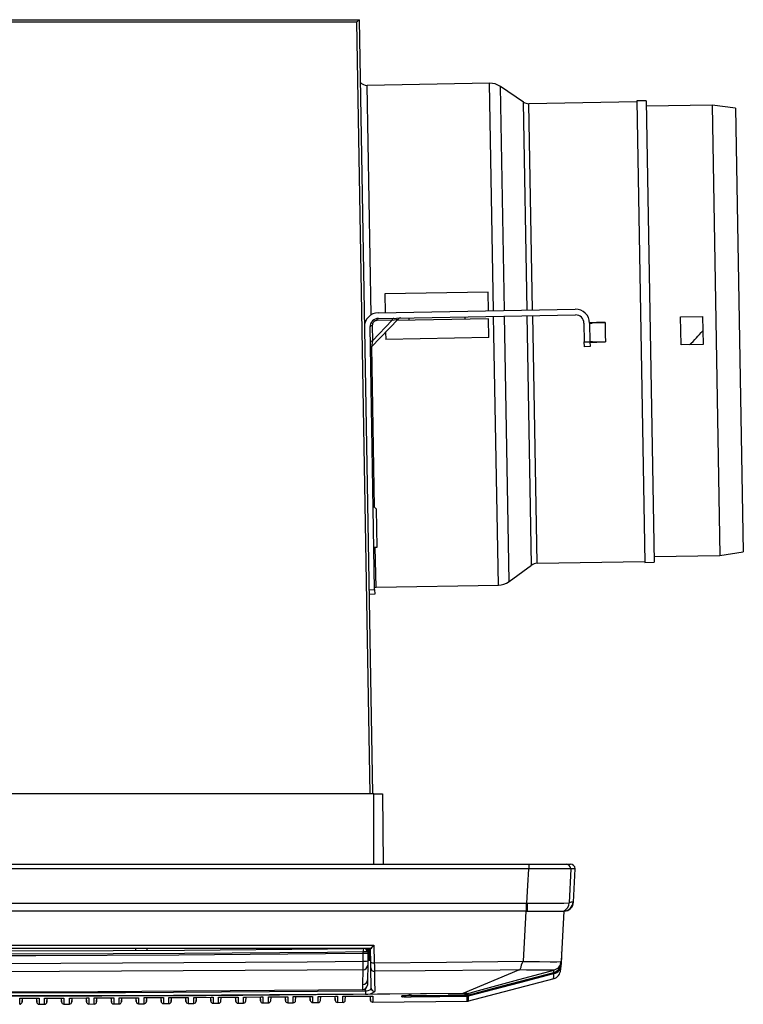
# Model space of a CAD drawing. Units: millimetres. Extents: x -566 to 671, y -919 to 637.
# Drawn here: x -233 to -79, y -251 to -41 of the extents above; entities that cross this region are included whole.
import ezdxf

# ---------------------------------------------------------------- set-up
doc = ezdxf.new("R2010")
doc.units = ezdxf.units.MM

msp = doc.modelspace()

# ---------------------------------------------------------------- linework, layer by layer
at = {"color": 7, "linetype": 'Continuous'}
for p, q in [((-430.33, -40.98), (-160.61, -40.98)), ((-161.1, -41.47), (-429.84, -41.47)), ((-158.23, -205.98), (-161.1, -41.47)), ((-160.61, -40.98), (-160.61, -40.98)), ((-160.61, -40.98), (-157.73, -205.98)), ((-133.09, -99.03), (-155.08, -99.42)), ((-155.08, -99.42), (-155.01, -103.42)), ((-133.02, -103.03), (-133.09, -99.03)), ((-156.51, -103.44), (-114.52, -102.71)), ((-157.95, -110.68), (-152.28, -104.8)), ((-156.79, -105.02), (-156.76, -104.93)), ((-156.76, -104.93), (-156.73, -104.85)), ((-156.73, -104.85), (-156.69, -104.78)), ((-156.69, -104.78), (-156.64, -104.72)), ((-156.64, -104.72), (-156.59, -104.68)), ((-156.59, -104.68), (-156.54, -104.65)), ((-156.54, -104.65), (-156.49, -104.64)), ((-156.49, -104.64), (-114.5, -103.91)), ((-153.54, -105.06), (-152.28, -104.8)), ((-153.51, -104.96), (-153.48, -104.87)), ((-153.48, -104.87), (-153.45, -104.79)), ((-153.45, -104.79), (-153.41, -104.72)), ((-153.41, -104.72), (-153.37, -104.66)), ((-153.37, -104.66), (-153.32, -104.62)), ((-153.32, -104.62), (-153.27, -104.6)), ((-153.27, -104.6), (-153.22, -104.59)), ((-132.99, -104.73), (-152.55, -105.07)), ((-149.99, -104.53), (-149.99, -105.03)), ((-137.99, -104.82), (-138, -104.32)), ((-132.92, -108.73), (-132.99, -104.73)), ((-158.26, -106.47), (-158.25, -106.42)), ((-157.28, -162.47), (-158.26, -106.47)), ((-158.25, -106.42), (-158.23, -106.37)), ((-158.23, -106.37), (-158.19, -106.32)), ((-158.19, -106.32), (-158.14, -106.28)), ((-158.14, -106.28), (-158.07, -106.24)), ((-158.07, -106.24), (-157.99, -106.2)), ((-157.99, -106.2), (-157.9, -106.17)), ((-157.9, -106.17), (-157.79, -106.14)), ((-157.79, -106.14), (-157.74, -109.42)), ((-157.74, -109.42), (-153.54, -105.06)), ((-156.81, -105.12), (-156.79, -105.02)), ((-153.54, -105.06), (-156.81, -105.12)), ((-153.54, -105.06), (-153.51, -104.96)), ((-112.67, -105.68), (-112.6, -109.68)), ((-110.91, -105.59), (-111.48, -105.61)), ((-111.47, -105.66), (-110.9, -105.65)), ((-111.47, -105.66), (-111.4, -109.66)), ((-110.9, -105.65), (-110.91, -105.59)), ((-154.94, -107.56), (-154.92, -109.12)), ((-132.92, -108.73), (-154.92, -109.12)), ((-158.2, -109.7), (-158.17, -109.65)), ((-158.2, -109.75), (-158.2, -109.7)), ((-158.17, -109.65), (-158.13, -109.6)), ((-158.13, -109.6), (-158.08, -109.55)), ((-158.08, -109.55), (-158.01, -109.51)), ((-158.01, -109.51), (-157.93, -109.47)), ((-157.74, -109.42), (-157.95, -110.68)), ((-157.93, -109.47), (-157.84, -109.44)), ((-157.84, -109.44), (-157.74, -109.42)), ((-112.6, -109.68), (-111.4, -109.66)), ((-112.58, -110.68), (-112.6, -109.68)), ((-111.38, -110.66), (-112.58, -110.68)), ((-110.83, -109.65), (-111.4, -109.66)), ((-111.4, -109.66), (-111.38, -110.66)), ((-111.4, -109.71), (-110.84, -109.7)), ((-110.84, -109.7), (-110.83, -109.65)), ((-157.6, -144.67), (-156.98, -145.26)), ((-156.98, -145.26), (-156.84, -153.46)), ((-156.84, -153.46), (-157.44, -153.47)), ((-158.48, -162.49), (-157.28, -162.47)), ((-157.27, -163.47), (-158.47, -163.49)), ((-157.28, -162.47), (-157.27, -163.47)), ((-158.2, -178.66), (-158.2, -178.66)), ((-157.47, -205.98), (-433.47, -205.98)), ((-157.47, -220.98), (-157.47, -205.98)), ((-157.47, -205.98), (-155.6, -205.98)), ((-155.6, -205.98), (-155.47, -220.98)), ((-466.5, -220.98), (-124.43, -220.98)), ((-124.43, -221.96), (-466.5, -221.96)), ((-124.43, -221.98), (-466.5, -221.98)), ((-124.62, -225.52), (-124.43, -221.98)), ((-124.43, -220.98), (-116.5, -220.98)), ((-124.43, -220.98), (-124.43, -221.96)), ((-122.53, -221.96), (-124.43, -221.96)), ((-124.43, -221.96), (-124.43, -221.98)), ((-119.76, -221.96), (-122.53, -221.96)), ((-117.5, -221.96), (-119.76, -221.96)), ((-116.02, -221.96), (-117.5, -221.96)), ((-116.5, -220.98), (-115.57, -220.98)), ((-115.5, -221.96), (-116.02, -221.96)), ((-115.45, -221.98), (-115.83, -229.26)), ((-115.5, -221.96), (-115.5, -221.98)), ((-114.57, -221.96), (-115.5, -221.96)), ((-114.52, -221.98), (-115.45, -221.98)), ((-114.89, -229.08), (-114.52, -221.98)), ((-114.57, -221.98), (-114.57, -221.96)), ((-124.82, -229.3), (-124.62, -225.52)), ((-465.96, -229.3), (-124.98, -229.3)), ((-124.98, -229.3), (-124.82, -229.3)), ((-124.98, -229.3), (-124.98, -230.98)), ((-124.82, -229.3), (-124.81, -229.56)), ((-124.81, -229.56), (-124.81, -229.81)), ((-124.81, -229.81), (-124.81, -230.06)), ((-124.81, -230.06), (-124.8, -230.28)), ((-124.8, -230.28), (-124.8, -230.49)), ((-124.8, -230.49), (-124.8, -230.68)), ((-124.8, -230.68), (-124.8, -230.84)), ((-124.8, -230.84), (-124.79, -230.98)), ((-115.83, -229.26), (-115.82, -229.26)), ((-115, -229.08), (-114.89, -229.08)), ((-124.98, -230.98), (-465.96, -230.98)), ((-125.54, -241.69), (-124.98, -230.98)), ((-124.98, -230.98), (-124.79, -230.98)), ((-124.79, -230.98), (-117, -230.98)), ((-116.99, -230.98), (-117.56, -241.69)), ((-117, -230.98), (-116.99, -230.98)), ((-116.89, -230.98), (-116.99, -230.98)), ((-116.82, -230.96), (-116.82, -230.96)), ((-236.18, -238.27), (-157.43, -238.27)), ((-158.26, -238.98), (-236.18, -238.98)), ((-208.27, -238.98), (-208.27, -239.36)), ((-205.77, -239.35), (-205.77, -238.98)), ((-197.78, -239.3), (-167.34, -239.05)), ((-167.34, -239.05), (-159.99, -238.98)), ((-159.43, -238.98), (-159.43, -239)), ((-158.56, -241.48), (-158.61, -238.98)), ((-158.56, -241.48), (-158.61, -238.98)), ((-158.56, -241.48), (-158.61, -238.98)), ((-158.55, -241.48), (-158.6, -238.98)), ((-158.55, -241.48), (-158.6, -238.98)), ((-158.56, -241.48), (-158.6, -238.98)), ((-158.56, -241.48), (-158.6, -238.98)), ((-158.55, -241.48), (-158.59, -238.98)), ((-158.49, -238.98), (-158.49, -241.48)), ((-158.21, -241.48), (-158.17, -239.05)), ((-158.11, -241.97), (-158.16, -239.08)), ((-158.16, -239.08), (-158.16, -239.08)), ((-158.16, -239.08), (-158.16, -239.08)), ((-157.43, -238.27), (-157.36, -242)), ((-236.1, -240.46), (-229.46, -240.45)), ((-213, -240.12), (-236.08, -240.2)), ((-236.07, -239.46), (-213.01, -239.39)), ((-229.46, -240.45), (-199.02, -240.31)), ((-213.01, -239.39), (-197.78, -239.3)), ((-197.78, -240.04), (-213, -240.12)), ((-199.02, -240.31), (-183.79, -240.2)), ((-167.34, -239.79), (-197.78, -240.04)), ((-183.79, -240.2), (-159.72, -239.98)), ((-159.72, -239.71), (-167.34, -239.79)), ((-159.75, -241.66), (-159.72, -239.98)), ((-159.72, -239.98), (-159.72, -239.71)), ((-159.72, -239.98), (-159.72, -239.98)), ((-158.72, -239.96), (-158.75, -241.62)), ((-158.58, -239.7), (-158.73, -239.7)), ((-158.72, -239.71), (-158.72, -239.96)), ((-158.72, -239.97), (-158.63, -239.97)), ((-158.63, -239.97), (-158.58, -239.97)), ((-117.49, -242.23), (-117.39, -240.48)), ((-117.39, -240.48), (-117.49, -240.48)), ((-237.4, -242.14), (-171.65, -241.78)), ((-171.65, -241.78), (-159.75, -241.66)), ((-159.75, -242.15), (-159.75, -241.66)), ((-159.75, -242.74), (-159.75, -242.15)), ((-159.75, -243.21), (-159.75, -242.74)), ((-159.75, -243.49), (-159.75, -243.21)), ((-158.76, -242.54), (-158.82, -245.67)), ((-158.75, -241.62), (-158.76, -242.54)), ((-158.75, -241.48), (-158.21, -241.48)), ((-158.21, -241.48), (-158.12, -241.48)), ((-158.09, -243.12), (-158.11, -241.97)), ((-158.02, -247.43), (-158.09, -243.12)), ((-157.36, -242), (-141.94, -241.85)), ((-157.36, -242), (-157.35, -242.65)), ((-157.35, -242.65), (-157.35, -243.22)), ((-157.35, -243.22), (-157.34, -243.64)), ((-141.94, -241.85), (-125.54, -241.69)), ((-126.44, -243.5), (-126.27, -243.36)), ((-126.27, -243.36), (-126.09, -242.93)), ((-126.09, -242.93), (-125.95, -242.45)), ((-125.95, -242.45), (-125.77, -241.94)), ((-125.77, -241.94), (-125.67, -241.78)), ((-125.67, -241.78), (-125.61, -241.72)), ((-125.56, -241.7), (-125.61, -241.72)), ((-125.61, -241.72), (-125.55, -241.72)), ((-125.54, -241.69), (-125.56, -241.7)), ((-125.55, -241.72), (-124.75, -241.74)), ((-124.75, -241.74), (-122.17, -241.77)), ((-122.17, -241.77), (-119.9, -241.79)), ((-119.9, -241.79), (-118.43, -241.78)), ((-118.43, -241.78), (-117.63, -241.75)), ((-117.6, -242.53), (-117.65, -243.55)), ((-117.63, -241.75), (-117.56, -241.73)), ((-117.58, -242.25), (-117.6, -242.53)), ((-117.56, -242.47), (-117.59, -242.47)), ((-117.56, -241.74), (-117.58, -242.24)), ((-117.56, -241.73), (-117.56, -241.69)), ((-117.56, -241.73), (-117.56, -241.72)), ((-117.54, -242.47), (-117.56, -242.47)), ((-117.5, -242.47), (-117.49, -242.23)), ((-171.63, -243.61), (-249.57, -243.98)), ((-159.75, -243.49), (-171.63, -243.61)), ((-159.81, -246.62), (-159.75, -243.49)), ((-157.34, -243.64), (-157.34, -243.83)), ((-146.53, -243.73), (-157.34, -243.83)), ((-157.34, -243.83), (-157.33, -244.21)), ((-157.33, -244.21), (-157.3, -245.76)), ((-130.53, -243.57), (-146.53, -243.73)), ((-138.39, -248.52), (-126.55, -243.54)), ((-137.46, -250.21), (-119.03, -245.35)), ((-126.53, -243.53), (-130.53, -243.57)), ((-130.04, -246.95), (-124.56, -245.51)), ((-127.31, -245.8), (-119.11, -243.57)), ((-126.55, -243.54), (-126.53, -243.53)), ((-124.91, -243.56), (-126.55, -243.54)), ((-126.55, -243.54), (-126.55, -243.54)), ((-126.53, -243.53), (-126.44, -243.5)), ((-126.53, -243.53), (-126.53, -243.53)), ((-126.53, -243.53), (-126.53, -243.53)), ((-120.55, -244.74), (-126.4, -246.28)), ((-120.46, -244.67), (-126.28, -246.14)), ((-122.84, -243.59), (-124.91, -243.56)), ((-124.56, -245.51), (-119.07, -244.07)), ((-121.02, -243.6), (-122.84, -243.59)), ((-119.82, -243.59), (-121.02, -243.6)), ((-119.09, -244.36), (-120.55, -244.74)), ((-119.01, -244.31), (-120.46, -244.67)), ((-120.43, -244.42), (-118.99, -244.06)), ((-119.13, -243.57), (-119.82, -243.59)), ((-119.14, -245.38), (-119.12, -245.03)), ((-119.11, -243.56), (-119.13, -243.57)), ((-119.12, -245.03), (-119.09, -244.36)), ((-119.09, -244.34), (-119.09, -244.36)), ((-119.07, -244.07), (-119.06, -243.81)), ((-119.06, -243.81), (-119.05, -243.54)), ((-119.05, -243.54), (-119.05, -243.54)), ((-119, -244.19), (-119.01, -244.31)), ((-118.99, -244.06), (-119, -244.19)), ((-159.83, -247.72), (-159.81, -246.62)), ((-159.26, -247.99), (-159.26, -247.57)), ((-158.82, -245.67), (-158.84, -246.77)), ((-158.3, -247.79), (-158.09, -247.62)), ((-158.09, -247.62), (-158.02, -247.43)), ((-157.3, -245.76), (-157.26, -248.14)), ((-131.88, -247.55), (-137.2, -248.89)), ((-135.9, -248.13), (-127.31, -245.8)), ((-135.89, -248.48), (-130.04, -246.95)), ((-126.4, -246.28), (-131.88, -247.72)), ((-131.74, -247.52), (-131.88, -247.55)), ((-126.28, -246.14), (-131.74, -247.52)), ((-339.59, -248.51), (-210.37, -248.34)), ((-210.37, -249.05), (-339.59, -249.22)), ((-295.47, -249.29), (-193.22, -248.97)), ((-193.22, -249), (-295.47, -249.33)), ((-271.15, -248.19), (-225.7, -248.18)), ((-232.93, -249.57), (-232.47, -249.57)), ((-232.93, -250.44), (-232.93, -249.57)), ((-232.47, -249.57), (-229.26, -249.55)), ((-232.47, -249.57), (-229.26, -249.55)), ((-232.44, -250.48), (-232.36, -249.57)), ((-232.44, -249.57), (-232.44, -250)), ((-229.38, -249.55), (-229.3, -250.46)), ((-229.3, -249.92), (-229.3, -249.55)), ((-229.26, -249.55), (-228.8, -249.55)), ((-228.8, -249.55), (-228.8, -250.36)), ((-227.63, -249.55), (-227.17, -249.55)), ((-227.63, -250.42), (-227.63, -249.55)), ((-227.17, -249.55), (-223.96, -249.53)), ((-227.17, -249.55), (-223.96, -249.53)), ((-227.14, -250.46), (-227.06, -249.54)), ((-227.14, -249.55), (-227.14, -249.98)), ((-225.7, -248.18), (-159.83, -247.72)), ((-224.08, -249.53), (-224, -250.44)), ((-224, -249.89), (-224, -249.53)), ((-223.96, -249.53), (-223.5, -249.53)), ((-223.5, -249.53), (-223.5, -250.34)), ((-222.33, -249.52), (-221.87, -249.52)), ((-222.33, -250.4), (-222.33, -249.52)), ((-221.87, -249.52), (-218.66, -249.51)), ((-221.87, -249.52), (-218.66, -249.51)), ((-221.84, -250.44), (-221.76, -249.52)), ((-221.84, -249.52), (-221.84, -249.95)), ((-218.78, -249.51), (-218.7, -250.42)), ((-218.7, -249.87), (-218.7, -249.51)), ((-218.66, -249.51), (-218.2, -249.51)), ((-218.2, -249.51), (-218.2, -250.31)), ((-217.03, -249.5), (-216.57, -249.5)), ((-217.03, -250.38), (-217.03, -249.5)), ((-216.57, -249.5), (-213.36, -249.48)), ((-216.57, -249.5), (-213.36, -249.48)), ((-216.54, -250.41), (-216.46, -249.5)), ((-216.54, -249.5), (-216.54, -249.93)), ((-213.48, -249.48), (-213.4, -250.39)), ((-213.4, -249.84), (-213.4, -249.48)), ((-213.36, -249.48), (-212.9, -249.48)), ((-212.9, -249.48), (-212.9, -250.28)), ((-211.73, -249.47), (-211.27, -249.47)), ((-211.73, -250.35), (-211.73, -249.47)), ((-211.27, -249.47), (-208.06, -249.45)), ((-211.27, -249.47), (-208.06, -249.45)), ((-211.24, -250.39), (-211.16, -249.47)), ((-211.24, -249.47), (-211.24, -249.91)), ((-210.37, -248.34), (-159.26, -247.99)), ((-159.25, -248.7), (-210.37, -249.05)), ((-208.18, -249.45), (-208.1, -250.37)), ((-208.1, -249.81), (-208.1, -249.45)), ((-208.06, -249.45), (-207.6, -249.45)), ((-207.6, -249.45), (-207.6, -250.25)), ((-206.43, -249.44), (-205.97, -249.44)), ((-206.43, -250.32), (-206.43, -249.44)), ((-205.97, -249.44), (-202.76, -249.42)), ((-205.97, -249.44), (-202.76, -249.42)), ((-205.94, -250.36), (-205.86, -249.44)), ((-205.94, -249.44), (-205.94, -249.88)), ((-202.88, -249.42), (-202.8, -250.34)), ((-202.8, -249.77), (-202.8, -249.42)), ((-202.76, -249.42), (-202.3, -249.42)), ((-202.3, -249.42), (-202.3, -250.22)), ((-201.13, -249.41), (-200.67, -249.41)), ((-201.13, -250.3), (-201.13, -249.41)), ((-200.67, -249.41), (-197.46, -249.39)), ((-200.67, -249.41), (-197.46, -249.39)), ((-200.64, -250.33), (-200.56, -249.41)), ((-200.64, -249.41), (-200.64, -249.85)), ((-197.58, -249.39), (-197.5, -250.3)), ((-197.5, -249.74), (-197.5, -249.39)), ((-197.5, -250.15), (-197.5, -249.74)), ((-197.46, -249.39), (-197, -249.39)), ((-197, -249.39), (-197, -250.18)), ((-195.83, -249.38), (-195.37, -249.38)), ((-195.83, -250.27), (-195.83, -249.38)), ((-195.37, -249.38), (-192.16, -249.36)), ((-195.37, -249.38), (-192.16, -249.36)), ((-195.34, -250.3), (-195.26, -249.38)), ((-195.34, -249.38), (-195.34, -249.82)), ((-193.22, -248.97), (-138.39, -248.52)), ((-138.39, -248.55), (-193.22, -249)), ((-192.28, -249.36), (-192.2, -250.27)), ((-192.2, -250.12), (-192.2, -249.36)), ((-192.16, -249.36), (-191.7, -249.36)), ((-191.7, -249.36), (-191.7, -250.15)), ((-190.53, -249.35), (-190.07, -249.34)), ((-190.53, -250.24), (-190.53, -249.35)), ((-190.07, -249.34), (-186.86, -249.32)), ((-190.07, -249.34), (-186.86, -249.32)), ((-190.04, -250.26), (-189.96, -249.34)), ((-186.98, -249.32), (-186.9, -250.24)), ((-186.9, -249.83), (-186.9, -249.32)), ((-186.86, -249.32), (-186.4, -249.32)), ((-186.4, -249.32), (-186.4, -250.29)), ((-185.23, -249.31), (-184.77, -249.31)), ((-185.23, -250.2), (-185.23, -249.31)), ((-184.77, -249.31), (-181.56, -249.29)), ((-184.77, -249.31), (-181.56, -249.29)), ((-184.74, -250.23), (-184.66, -249.31)), ((-181.68, -249.29), (-181.6, -250.2)), ((-181.6, -249.79), (-181.6, -249.29)), ((-181.56, -249.29), (-181.1, -249.28)), ((-181.1, -249.28), (-181.1, -250.24)), ((-179.93, -249.27), (-179.47, -249.27)), ((-179.93, -250.17), (-179.93, -249.27)), ((-179.47, -249.27), (-176.26, -249.25)), ((-179.47, -249.27), (-176.26, -249.25)), ((-179.44, -250.19), (-179.36, -249.27)), ((-176.38, -249.25), (-176.3, -250.16)), ((-176.3, -249.74), (-176.3, -249.25)), ((-176.3, -250.08), (-176.3, -249.74)), ((-176.26, -249.25), (-175.8, -249.24)), ((-175.8, -249.24), (-175.8, -250.19)), ((-174.63, -249.23), (-174.17, -249.23)), ((-174.63, -250.03), (-174.63, -249.23)), ((-174.17, -249.23), (-170.96, -249.21)), ((-174.17, -249.23), (-170.96, -249.21)), ((-174.14, -250.12), (-174.06, -249.23)), ((-171.08, -249.21), (-171, -250.09)), ((-171, -249.69), (-171, -249.21)), ((-171, -250.04), (-171, -249.69)), ((-170.96, -249.21), (-170.5, -249.2)), ((-170.5, -249.2), (-170.5, -250.15)), ((-169.33, -249.19), (-168.87, -249.19)), ((-169.33, -250), (-169.33, -249.19)), ((-168.87, -249.19), (-165.66, -249.16)), ((-168.87, -249.19), (-165.66, -249.16)), ((-168.84, -250.08), (-168.76, -249.19)), ((-165.78, -249.16), (-165.7, -250.05)), ((-165.7, -249.64), (-165.7, -249.16)), ((-165.7, -250), (-165.7, -249.64)), ((-165.66, -249.16), (-165.2, -249.16)), ((-165.2, -249.16), (-165.2, -250.09)), ((-164.03, -249.15), (-163.57, -249.15)), ((-164.03, -249.96), (-164.03, -249.15)), ((-163.57, -249.15), (-158.16, -249.1)), ((-163.57, -249.15), (-158.16, -249.1)), ((-163.54, -250.04), (-163.46, -249.15)), ((-159.83, -247.72), (-159.83, -247.76)), ((-159.26, -247.99), (-159.03, -247.98)), ((-159.26, -247.99), (-159.26, -248.11)), ((-159.26, -248.11), (-159.26, -248.22)), ((-159.26, -248.22), (-159.25, -248.33)), ((-159.25, -248.33), (-159.25, -248.43)), ((-159.25, -248.43), (-159.25, -248.52)), ((-159.25, -248.52), (-159.25, -248.6)), ((-159.25, -248.6), (-159.25, -248.66)), ((-159.25, -248.66), (-159.25, -248.7)), ((-159.03, -247.98), (-158.63, -247.91)), ((-158.63, -247.91), (-158.3, -247.79)), ((-158.28, -249.1), (-158.2, -249.98)), ((-158.2, -249.6), (-158.2, -249.1)), ((-158.2, -249.85), (-158.2, -249.6)), ((-158.16, -249.1), (-157.93, -249.1)), ((-157.93, -249.1), (-157.7, -249.1)), ((-157.7, -249.1), (-157.7, -250.06)), ((-151.5, -249.06), (-151.41, -249.05)), ((-151.5, -249.29), (-151.5, -249.06)), ((-151.38, -249.3), (-151.5, -249.29)), ((-151.41, -249.05), (-151.41, -249.05)), ((-151.41, -249.05), (-151.38, -249.05)), ((-151.38, -249.05), (-151.24, -249.04)), ((-151.07, -249.31), (-151.38, -249.3)), ((-151.24, -249.04), (-150.93, -249.03)), ((-149.78, -248.92), (-149.92, -248.88)), ((-149.64, -248.93), (-149.78, -248.92)), ((-149.64, -248.93), (-149.64, -248.88)), ((-149.49, -249.01), (-143.56, -248.96)), ((-149.49, -249.02), (-149.49, -249.3)), ((-143.4, -249.24), (-149.49, -249.3)), ((-143.56, -248.96), (-137.77, -248.9)), ((-137.77, -249.19), (-143.4, -249.24)), ((-137.66, -248.94), (-141.59, -248.94)), ((-138.39, -248.52), (-138.39, -248.52)), ((-138.39, -248.52), (-138.39, -248.52)), ((-138.39, -248.52), (-138.39, -248.52)), ((-138.39, -248.52), (-138.39, -248.52)), ((-138.39, -248.52), (-138.39, -248.55)), ((-138.39, -248.55), (-138.39, -248.55)), ((-137.77, -248.9), (-137.59, -248.9)), ((-137.59, -249.19), (-137.77, -249.19)), ((-137.66, -248.94), (-137.61, -248.94)), ((-137.65, -248.94), (-137.66, -248.94)), ((-137.64, -248.94), (-137.65, -248.94)), ((-137.63, -248.94), (-137.64, -248.94)), ((-137.62, -248.94), (-137.63, -248.94)), ((-137.62, -248.94), (-137.5, -248.94)), ((-137.56, -248.94), (-137.62, -248.94)), ((-137.59, -248.74), (-137.59, -248.56)), ((-137.59, -248.56), (-137.52, -248.56)), ((-137.59, -248.9), (-137.59, -248.74)), ((-137.59, -248.9), (-137.35, -248.87)), ((-137.35, -249.15), (-137.59, -249.19)), ((-137.59, -250.12), (-137.59, -249.19)), ((-137.5, -248.94), (-137.56, -248.94)), ((-137.52, -248.56), (-137.35, -248.53)), ((-137.5, -248.89), (-137.5, -248.94)), ((-137.25, -248.91), (-137.5, -248.94)), ((-137.42, -248.88), (-137.41, -248.94)), ((-137.41, -248.94), (-137.38, -249.03)), ((-137.38, -249.03), (-137.36, -249.1)), ((-137.36, -249.1), (-137.35, -249.14)), ((-131.88, -247.72), (-137.35, -249.15)), ((-137.35, -248.53), (-135.9, -248.13)), ((-137.35, -248.87), (-135.89, -248.48)), ((-137.35, -248.53), (-137.35, -248.53)), ((-137.35, -249.14), (-137.35, -249.15)), ((-137.35, -249.15), (-137.35, -250.09)), ((-137.25, -248.91), (-137.25, -248.84)), ((-137.25, -248.91), (-137.18, -248.89)), ((-137.2, -248.89), (-137.25, -248.91)), ((-232.93, -250.84), (-232.93, -250.44)), ((-232.93, -250.86), (-232.93, -250.84)), ((-232.93, -250.86), (-232.93, -250.86)), ((-232.44, -250), (-232.44, -250.38)), ((-232.44, -250.38), (-232.44, -250.41)), ((-232.44, -250.41), (-232.44, -250.4)), ((-229.3, -250.33), (-229.3, -249.92)), ((-229.3, -250.39), (-229.3, -250.33)), ((-228.8, -250.36), (-228.8, -250.78)), ((-228.8, -250.78), (-228.8, -250.84)), ((-228.8, -250.84), (-227.63, -250.83)), ((-227.63, -250.82), (-227.63, -250.42)), ((-227.63, -250.84), (-227.63, -250.82)), ((-227.63, -250.84), (-227.63, -250.84)), ((-227.14, -249.98), (-227.14, -250.36)), ((-227.14, -250.36), (-227.14, -250.39)), ((-227.14, -250.39), (-227.14, -250.38)), ((-224, -250.3), (-224, -249.89)), ((-224, -250.36), (-224, -250.3)), ((-223.5, -250.34), (-223.5, -250.76)), ((-223.5, -250.76), (-223.5, -250.82)), ((-223.5, -250.82), (-222.33, -250.81)), ((-222.33, -250.79), (-222.33, -250.4)), ((-222.33, -250.82), (-222.33, -250.79)), ((-222.33, -250.81), (-222.33, -250.82)), ((-221.84, -249.95), (-221.84, -250.34)), ((-221.84, -250.34), (-221.84, -250.36)), ((-221.84, -250.36), (-221.84, -250.36)), ((-218.7, -250.28), (-218.7, -249.87)), ((-218.7, -250.34), (-218.7, -250.28)), ((-218.2, -250.31), (-218.2, -250.73)), ((-218.2, -250.73), (-218.2, -250.8)), ((-218.2, -250.8), (-217.03, -250.79)), ((-217.03, -250.77), (-217.03, -250.38)), ((-217.03, -250.8), (-217.03, -250.77)), ((-217.03, -250.79), (-217.03, -250.8)), ((-216.54, -249.93), (-216.54, -250.31)), ((-216.54, -250.31), (-216.54, -250.34)), ((-216.54, -250.34), (-216.54, -250.34)), ((-213.4, -250.25), (-213.4, -249.84)), ((-213.4, -250.31), (-213.4, -250.25)), ((-212.9, -250.28), (-212.9, -250.7)), ((-212.9, -250.7), (-212.9, -250.77)), ((-212.9, -250.77), (-211.73, -250.77)), ((-211.73, -250.75), (-211.73, -250.35)), ((-211.73, -250.77), (-211.73, -250.75)), ((-211.73, -250.77), (-211.73, -250.77)), ((-211.24, -249.91), (-211.24, -250.29)), ((-211.24, -250.29), (-211.24, -250.31)), ((-211.24, -250.31), (-211.24, -250.31)), ((-208.1, -250.22), (-208.1, -249.81)), ((-208.1, -250.29), (-208.1, -250.22)), ((-207.6, -250.25), (-207.6, -250.67)), ((-207.6, -250.67), (-207.6, -250.74)), ((-207.6, -250.74), (-206.43, -250.73)), ((-206.43, -250.72), (-206.43, -250.32)), ((-206.43, -250.74), (-206.43, -250.72)), ((-206.43, -250.74), (-206.43, -250.74)), ((-205.94, -249.88), (-205.94, -250.26)), ((-205.94, -250.26), (-205.94, -250.28)), ((-205.94, -250.28), (-205.94, -250.28)), ((-202.8, -250.19), (-202.8, -249.77)), ((-202.8, -250.26), (-202.8, -250.19)), ((-202.3, -250.22), (-202.3, -250.64)), ((-202.3, -250.64), (-202.3, -250.72)), ((-202.3, -250.71), (-201.13, -250.7)), ((-201.13, -250.69), (-201.13, -250.3)), ((-201.13, -250.71), (-201.13, -250.69)), ((-201.13, -250.71), (-201.13, -250.71)), ((-200.64, -249.85), (-200.64, -250.23)), ((-200.64, -250.23), (-200.64, -250.25)), ((-200.64, -250.25), (-200.64, -250.25)), ((-197.5, -250.23), (-197.5, -250.15)), ((-197, -250.18), (-197, -250.61)), ((-197, -250.61), (-197, -250.68)), ((-197, -250.67), (-195.83, -250.67)), ((-195.83, -250.66), (-195.83, -250.27)), ((-195.83, -250.68), (-195.83, -250.66)), ((-195.83, -250.68), (-195.83, -250.68)), ((-195.34, -249.82), (-195.34, -250.2)), ((-195.34, -250.2), (-195.34, -250.22)), ((-195.34, -250.22), (-195.34, -250.22)), ((-192.2, -250.2), (-192.2, -250.12)), ((-191.7, -250.15), (-191.7, -250.57)), ((-191.7, -250.57), (-191.7, -250.65)), ((-191.7, -250.64), (-190.53, -250.63)), ((-190.53, -250.63), (-190.53, -250.24)), ((-190.53, -250.64), (-190.53, -250.63)), ((-186.9, -250.16), (-186.9, -249.83)), ((-186.9, -250.16), (-186.9, -250.16)), ((-186.4, -250.29), (-186.4, -250.62)), ((-186.4, -250.61), (-185.23, -250.6)), ((-186.4, -250.62), (-186.4, -250.62)), ((-185.23, -250.59), (-185.23, -250.2)), ((-185.23, -250.61), (-185.23, -250.59)), ((-181.6, -250.12), (-181.6, -249.79)), ((-181.6, -250.12), (-181.6, -250.12)), ((-181.1, -250.24), (-181.1, -250.58)), ((-181.1, -250.57), (-179.93, -250.57)), ((-181.1, -250.58), (-181.1, -250.58)), ((-179.93, -250.55), (-179.93, -250.17)), ((-179.93, -250.57), (-179.93, -250.55)), ((-176.3, -250.08), (-176.3, -250.08)), ((-175.8, -250.19), (-175.8, -250.54)), ((-175.8, -250.54), (-175.17, -250.54)), ((-175.8, -250.54), (-175.8, -250.54)), ((-175.17, -250.54), (-174.63, -250.53)), ((-174.63, -250.52), (-174.63, -250.03)), ((-174.63, -250.53), (-174.63, -250.52)), ((-171, -250.04), (-171, -250.04)), ((-170.5, -250.15), (-170.5, -250.5)), ((-170.5, -250.5), (-169.33, -250.49)), ((-170.5, -250.5), (-170.5, -250.5)), ((-169.33, -250.48), (-169.33, -250)), ((-169.33, -250.49), (-169.33, -250.48)), ((-165.7, -250), (-165.7, -250)), ((-165.2, -250.09), (-165.2, -250.46)), ((-165.2, -250.45), (-164.03, -250.44)), ((-165.2, -250.46), (-165.2, -250.46)), ((-164.03, -250.43), (-164.03, -249.96)), ((-164.03, -250.45), (-164.03, -250.43)), ((-158.2, -249.94), (-158.2, -249.85)), ((-157.7, -250.06), (-157.7, -250.31)), ((-157.7, -250.38), (-137.59, -250.21)), ((-157.7, -250.31), (-157.7, -250.4)), ((-157.7, -250.4), (-157.7, -250.38)), ((-137.59, -250.21), (-137.59, -250.12)), ((-137.35, -250.09), (-137.35, -250.18))]:
    msp.add_line(p, q, dxfattribs=at)
at = {"color": 4, "linetype": 'Continuous'}
for p, q in [((-132.78, -54.52), (-158.86, -54.98)), ((-131.94, -103.01), (-132.78, -54.52)), ((-158.01, -103.87), (-158.86, -54.98)), ((-125.54, -58.53), (-130.48, -55.2)), ((-129.64, -102.97), (-130.48, -55.2)), ((-124.77, -102.89), (-125.54, -58.53)), ((-101.39, -58.47), (-124.39, -58.88)), ((-99.39, -58.24), (-101.39, -58.27)), ((-101.39, -58.27), (-99.68, -156.66)), ((-99.39, -58.24), (-97.68, -156.62)), ((-123.62, -102.87), (-124.39, -58.88)), ((-85.38, -59.19), (-99.37, -59.44)), ((-80.36, -59.81), (-85.38, -59.19)), ((-85.38, -59.19), (-83.7, -155.18)), ((-80.36, -59.81), (-78.71, -154.39)), ((-131.85, -108.01), (-131.92, -104.21)), ((-129.56, -107.97), (-129.62, -104.17)), ((-124.68, -107.89), (-124.75, -104.09)), ((-123.53, -107.87), (-123.6, -104.07)), ((-92.09, -104.32), (-87.39, -104.24)), ((-91.98, -110.32), (-92.09, -104.32)), ((-87.39, -104.24), (-87.29, -110.24)), ((-110.01, -105.56), (-111.48, -105.6)), ((-110.91, -105.59), (-109.37, -105.56)), ((-108.17, -105.53), (-110.01, -105.56)), ((-109.37, -105.56), (-108.17, -105.53)), ((-130.92, -161.51), (-131.85, -108.01)), ((-128.63, -160.74), (-129.56, -107.97)), ((-123.82, -157.24), (-124.68, -107.89)), ((-122.68, -156.86), (-123.53, -107.87)), ((-157.29, -144.96), (-157.89, -110.61)), ((-111.4, -109.71), (-109.93, -109.7)), ((-109.63, -109.69), (-110.84, -109.7)), ((-109.93, -109.7), (-108.1, -109.67)), ((-108.1, -109.67), (-109.63, -109.69)), ((-87.29, -110.24), (-91.98, -110.32)), ((-156.99, -161.96), (-157.14, -153.46)), ((-97.7, -155.42), (-83.7, -155.18)), ((-83.7, -155.18), (-78.71, -154.39)), ((-128.63, -160.74), (-123.82, -157.24)), ((-122.68, -156.86), (-99.68, -156.46)), ((-99.68, -156.66), (-97.68, -156.62)), ((-156.99, -161.96), (-130.92, -161.51)), ((-157.29, -161.99), (-156.99, -161.96))]:
    msp.add_line(p, q, dxfattribs=at)
at = {"color": 7, "linetype": 'Continuous'}
for centre, radius, start, end in [((-146.53, -55.54), 20.25, 134.0171, 135.9827), ((-114.47, -105.71), 3, 1, 91), ((-156.46, -106.44), 3, 91, 181), ((-156.46, -106.44), 1.8, 91, 181), ((-151.71, -105.36), 0.8, 91, 137.3554), ((-114.47, -105.71), 1.8, 1, 91), ((-156.79, -106.12), 1, 91, 181), ((-157.38, -111.23), 0.8, 134.5991, 181), ((-116.5, -221.98), 1, 0.999, 89.9991), ((-115.57, -221.98), 1, 1, 90), ((-121.77, 109.61), 338.93, 269.4845, 271.0042), ((-117.82, -229.16), 2, 294.4467, 356.9971), ((-116.99, -228.98), 2, 270.0001, 357.0001), ((-117.82, -229.16), 2, 294.4597, 357.0025), ((-116.89, -228.98), 2, 270, 357), ((-115, -231.08), 2, 89.9999, 114.4576), ((203.4, -235.59), 363.15, 180.5344, 180.6503), ((-159.62, -239.73), 0.75, 1, 89.3774), ((-159.47, -239.72), 0.75, 1, 84.2785), ((-159.17, -239.72), 0.75, 39.9078, 83.3977), ((-165.1, -230.11), 11.19, 307.6263, 313.2387), ((-158.26, -239.08), 0.0999, 1.114, 89.9632), ((-158.26, -239.08), 0.1, 1, 90), ((-167.09, -230.23), 12.56, 315.2696, 320.2525), ((-159.17, -258.91), 19.21, 88.6633, 91.6487), ((-159.45, -219.18), 20.8, 269.2502, 272.0043), ((-118.12, -240.03), 0.75, 357, 26.548), ((-159.42, -236.85), 4.82, 266.038, 277.9584), ((-159.75, -242.5), 0.983, 269.5901, 358.0651), ((-157.61, -238.39), 3.61, 262.0416, 273.962), ((-157.36, -243.09), 0.737, 181.985, 271.4984), ((-119.51, -241.68), 1.93, 281.8571, 358.7923), ((-119.58, -242.13), 2, 284.691, 356.9975), ((-119.5, -242.37), 2, 284.1453, 356.9977), ((-119.48, -242.12), 2, 284.1422, 357.0038), ((-119.09, -241.64), 1.53, 336.9559, 356.8318), ((-117.57, -240.61), 1.62, 266.4471, 272.8637), ((-119.65, -243.45), 2, 284.7741, 357), ((-159.84, -246.76), 1, 270.6227, 359), ((-159.82, -246.74), 0.983, 269.5972, 358.0652), ((-159.8, -245.64), 0.983, 269.5954, 358.0652), ((-157.28, -247.41), 0.737, 181.9878, 271.495), ((-158.9, -246.11), 2.61, 262.1825, 308.8561), ((-150.97, -254.81), 5.78, 89.6233, 95.2085), ((-151.5, -248.54), 0.756, 270.5188, 318.6228), ((-150.56, -158.75), 90.55, 269.6804, 270.6782), ((-148.91, -333.35), 84.34, 90.3928, 91.3738), ((-149.61, -248.07), 0.864, 246.3952, 271.2024), ((-149.46, -244.65), 4.29, 267.623, 270.9636), ((-137.8, -235.65), 12.88, 267.3837, 272.0252), ((-138.07, -261.43), 12.87, 87.8996, 91.4493), ((-149.81, -249.12), 12.03, 359.6922, 0.8878), ((-148.31, -249.06), 10.72, 359.3345, 0.6825), ((-331.76, -248.78), 194.41, 359.9741, 0.0739), ((-232.93, -250.36), 0.5, 270.3184, 355.6514), ((-228.81, -250.35), 0.5, 179.9994, 270.3282), ((-227.63, -250.34), 0.5, 270.3266, 355.5846), ((-223.51, -250.33), 0.5, 179.9994, 270.3359), ((-222.33, -250.32), 0.5, 270.3337, 355.51), ((-218.21, -250.3), 0.5, 179.9994, 270.3424), ((-217.03, -250.3), 0.5, 270.3395, 355.427), ((-212.91, -250.27), 0.5, 179.9995, 270.3476), ((-211.73, -250.27), 0.5, 270.344, 355.3349), ((-207.61, -250.25), 0.5, 179.9995, 270.3513), ((-206.43, -250.24), 0.5, 270.3468, 355.2332), ((-202.31, -250.22), 0.5, 179.9995, 270.3533), ((-201.13, -250.21), 0.5, 270.348, 355.1212), ((-197.01, -250.19), 0.5, 179.9995, 270.3536), ((-195.83, -250.18), 0.5, 270.3473, 354.9982), ((-191.71, -250.15), 0.5, 179.9995, 270.3519), ((-190.53, -250.14), 0.5, 270.3577, 354.9637), ((-186.41, -250.12), 0.5, 184.9935, 270.3785), ((-185.23, -250.11), 0.5, 270.3886, 355.028), ((-181.11, -250.08), 0.5, 184.9254, 270.4093), ((-179.93, -250.07), 0.5, 270.4193, 355.0959), ((-175.81, -250.04), 0.5, 184.8581, 270.4398), ((-174.63, -250.03), 0.5, 270.4496, 355.1627), ((-170.51, -250), 0.5, 184.7922, 270.4699), ((-169.33, -249.99), 0.5, 270.4795, 355.2276), ((-165.21, -249.96), 0.5, 184.7286, 270.4994), ((-164.03, -249.95), 0.5, 270.5087, 355.2895), ((-157.71, -249.9), 0.5, 179.9994, 270.4729), ((-137.6, -249.21), 1, 270.5414, 284.7743)]:
    msp.add_arc(centre, radius, start, end, dxfattribs=at)
at = {"color": 4, "linetype": 'Continuous'}
for centre, radius, start, end in [((-158.9, -52.98), 2, 222.4096, 271), ((-132.71, -58.52), 4, 56, 91), ((-124.42, -56.88), 2, 236, 271), ((-41.66, -106.44), 66.51, 179.2135, 182.7865), ((-132.25, -67.75), 59.84, 314.7003, 318.6391), ((-122.64, -158.86), 2, 91, 126), ((-130.99, -157.51), 4, 271, 306)]:
    msp.add_arc(centre, radius, start, end, dxfattribs=at)

doc.saveas('drawing.dxf')
